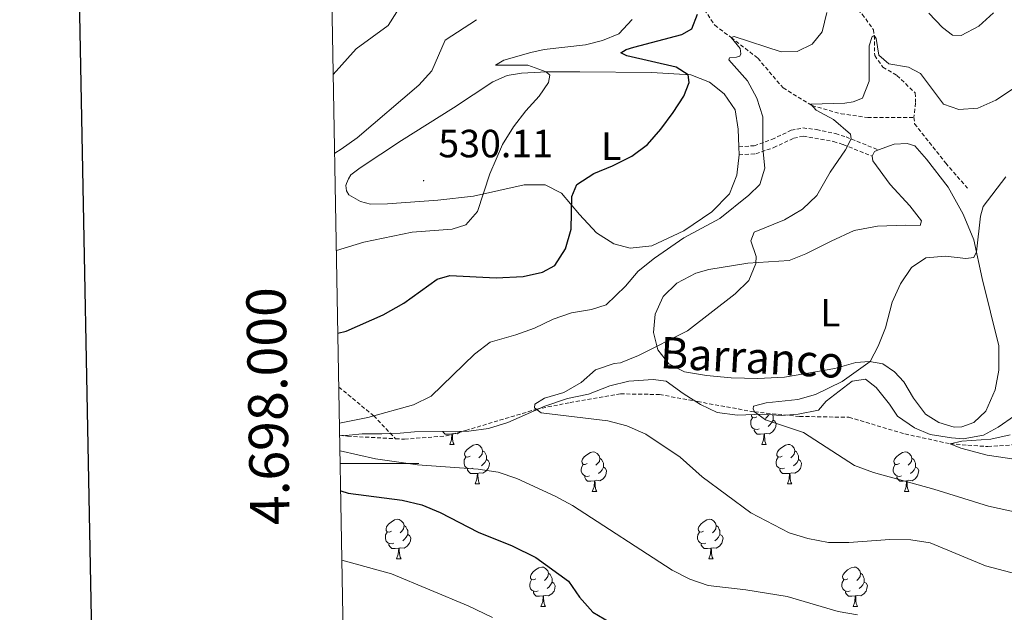
# Model space of a CAD drawing. Units: metres. Extents: x 624210 to 628718, y 4696758 to 4699808.
# Drawn here: x 625031 to 625281, y 4697962 to 4698113 of the extents above; entities that cross this region are included whole.
import ezdxf
from ezdxf.enums import TextEntityAlignment as Align

# ---------------------------------------------------------------- set-up
doc = ezdxf.new("R2010")
doc.units = ezdxf.units.M
doc.header["$MEASUREMENT"] = 0
doc.linetypes.add('TRAZOSX2', pattern=[1.5, 1, -0.5])
for name, color, linetype, lineweight in [('Carátula', 7, 'Continuous', 5), ('Level 11', 142, 'TRAZOSX2', 13), ('Level 21', 19, 'Continuous', 0), ('Level 35', 92, 'Continuous', 0), ('Level 36', 19, 'Continuous', 40), ('Level 37', 92, 'Continuous', 0), ('Level 4', 36, 'Continuous', 30), ('Level 41', 39, 'Continuous', 0), ('Level 43', 142, 'Continuous', 0), ('Level 5', 36, 'Continuous', 0), ('Level 61', 19, 'Continuous', 0), ('Level 63', 7, 'Continuous', 0), ('Level 7', 1, 'Continuous', 0)]:
    doc.layers.add(name, color=color, linetype=linetype, lineweight=lineweight)
doc.styles.add('Arial', font='ARIAL.TTF', dxfattribs={"height": 0.2})

# ---------------------------------------------------------------- blocks, each defined once
blk = doc.blocks.new('5PATER')
at = {"layer": 'Carátula', "linetype": 'Continuous', "lineweight": 5}
h = blk.add_hatch(color=250, dxfattribs=at)
edge = h.paths.add_edge_path()
edge.add_ellipse((0, 0), major_axis=(-1.33, -1.34), ratio=0.999422, start_angle=0, end_angle=360)

msp = doc.modelspace()

# ---------------------------------------------------------------- linework, layer by layer
at = {"layer": 'Level 11', "color": 142, "linetype": 'TRAZOSX2', "lineweight": 13}
for points in [[(625235.52, 4698153.62, 523.78), (625236.08, 4698149.38, 522.68), (625237.42, 4698145.52, 522.01), (625241.14, 4698140.87, 521.57), (625241.3, 4698138.41, 521.12), (625240.9, 4698130.83, 518.57), (625240.3, 4698126.17, 517.91), (625240.3, 4698121.5, 517.39), (625240.65, 4698119.26, 517.39), (625241.32, 4698117.3, 516.87), (625244.81, 4698114.32, 515.83), (625247.64, 4698110.36, 515.4), (625247.87, 4698108.87, 515), (625247.97, 4698103.77, 514.49), (625250.07, 4698100.82, 514.05), (625253.61, 4698098.7, 513.79), (625258.27, 4698094.3, 513.02), (625258.36, 4698091.7, 513.02), (625257.94, 4698088.06, 512.62)], [(625204.69, 4698115.45, 523.36), (625207.34, 4698111.48, 522.07), (625211.5, 4698108.39, 520), (625218.27, 4698103.11, 518.19), (625224.68, 4698095.56, 517.24), (625232.07, 4698091.04, 515), (625239.41, 4698088.98, 514.31), (625246.19, 4698088.02, 513.62), (625257.94, 4698088.06, 512.62)], [(625257.94, 4698088.06, 512.62), (625258.12, 4698086.42, 512.67), (625266.02, 4698076.42, 512.15), (625271.53, 4698070.06, 510.68)], [(625111.8, 4698019.47, 522.47), (625120.64, 4698012.14, 520), (625126.21, 4698006.32, 518.14)], [(625126.21, 4698006.32, 518.14), (625128.47, 4698006.2, 518.02), (625139.08, 4698007.02, 517.07), (625144.04, 4698008.42, 517.15), (625161.97, 4698013.81, 515), (625170.56, 4698015.51, 514.05), (625183.36, 4698017.72, 513.19), (625193.31, 4698017.56, 512.58), (625202.97, 4698015.76, 511.98), (625217.42, 4698013.13, 510), (625228.88, 4698011.99, 509.66), (625241.42, 4698011.77, 508.88), (625255.67, 4698007.54, 507.24), (625267.19, 4698005, 505), (625276.73, 4698004.31, 503.97), (625289.49, 4698005.22, 503.45)], [(625112.02, 4698007.2, 518.94), (625114.01, 4698006.96, 518.79), (625126.21, 4698006.32, 518.14)]]:
    msp.add_polyline3d(points, dxfattribs=at)
at = {"layer": 'Level 21', "color": 19, "linetype": 'TRAZOSX2', "lineweight": 0}
for points in [[(625213.45, 4698080.6, 521.8), (625217.33, 4698080.83, 520.67), (625221.85, 4698082.44, 519.28), (625226.74, 4698084.77, 517.93), (625229.7, 4698085.36, 517.39), (625233.18, 4698084.97, 516.79), (625238.02, 4698083.92, 515.94), (625240.68, 4698083.08, 515.4), (625248.96, 4698079.77, 512.8)], [(625213.49, 4698078.52, 521.8), (625217.75, 4698078.78, 520.67), (625222.31, 4698080.37, 519.38), (625227.4, 4698082.78, 517.93), (625229.79, 4698083.26, 517.39), (625237.49, 4698081.91, 515.94), (625239.99, 4698081.12, 515.4), (625247.29, 4698078.2, 512.8)]]:
    msp.add_polyline3d(points, dxfattribs=at)
at = {"layer": 'Level 35', "color": 92, "linetype": 'Continuous', "lineweight": 0, "ltscale": 0.5}
msp.add_polyline3d([(625112.02, 4698007.17, 526.22), (625114.41, 4698007.26, 526.14), (625117.68, 4698007.55, 525.62), (625122.7, 4698007.56, 524.41), (625127.36, 4698007.74, 524.24), (625130.98, 4698008.04, 523.54), (625144.81, 4698008.21, 521.82), (625149.8, 4698008.92, 520.43), (625154.76, 4698010.48, 519.92), (625164.11, 4698014.63, 519.22), (625169.92, 4698016.58, 517.32), (625175.24, 4698017.64, 517.15), (625180.7, 4698019.74, 517.15), (625185.5, 4698020.96, 517.15), (625191.71, 4698021.36, 517.15), (625195.01, 4698020.97, 516.98), (625199.27, 4698017.84, 516.46), (625203.7, 4698015.06, 516.29), (625207.93, 4698012.97, 515.42), (625213.14, 4698012.3, 515.42), (625219.53, 4698012.54, 515.08), (625224.21, 4698012.19, 514.9), (625228.52, 4698012.52, 514.04), (625233.67, 4698013.58, 514.04), (625235.66, 4698015.9, 514.04), (625242.22, 4698020.98, 513.87), (625245.66, 4698021.46, 513.69), (625248.33, 4698019.31, 513), (625251.77, 4698015.12, 513), (625253.79, 4698012.08, 512.83), (625258.05, 4698009.12, 512.66), (625262.09, 4698007.37, 512.31), (625267.48, 4698006.53, 512.14), (625270.43, 4698006.29, 511.79), (625275.59, 4698007.18, 511.1), (625279.32, 4698009.22, 511.62), (625283.53, 4698012.14, 511.62)], dxfattribs=at)
at = {"layer": 'Level 36', "color": 92, "linetype": 'Continuous', "lineweight": 0}
for points in [[(625218.58, 4698008.84), (625218.15, 4698008.68), (625217.57, 4698008.74), (625217.09, 4698008.95), (625216.67, 4698009.38), (625216.45, 4698009.96), (625216.45, 4698010.38), (625216.51, 4698010.97), (625216.93, 4698011.66)], [(625217.99, 4698011.92), (625217.46, 4698011.66), (625216.93, 4698011.71), (625216.67, 4698012.08), (625216.62, 4698012.43)], [(625222.13, 4698011.02), (625222.58, 4698010.77), (625222.93, 4698010.16), (625222.82, 4698009.43), (625222.61, 4698008.79), (625222.02, 4698008.05), (625221.23, 4698007.57), (625220.38, 4698007.68), (625219.95, 4698007.55)], [(625221.04, 4698012.42), (625220.64, 4698011.92), (625220.22, 4698011.5)], [(625221.96, 4698012.36), (625221.97, 4698012.35), (625222.13, 4698012.03), (625222.13, 4698011.45), (625222.13, 4698011.02), (625221.76, 4698010.33), (625221.34, 4698009.85), (625220.86, 4698009.43)], [(625219.84, 4698007.55), (625218.95, 4698007.46), (625218.1, 4698007.46), (625217.68, 4698007.89), (625217.36, 4698008.37), (625217.36, 4698008.68)], [(625140.51, 4698007.55), (625139.62, 4698007.46), (625138.78, 4698007.46), (625138.35, 4698007.89), (625138.19, 4698008.13)], [(625139.97, 4698004.86), (625140.4, 4698006.02), (625140.51, 4698007.55), (625140.62, 4698007.55), (625140.66, 4698006.96), (625140.69, 4698006.28), (625140.76, 4698005.66), (625140.88, 4698005.26), (625141.09, 4698004.86)], [(625142.8, 4698008.19), (625142.7, 4698008.05), (625141.9, 4698007.57), (625141.05, 4698007.68), (625140.62, 4698007.55)], [(625219.29, 4698004.86), (625219.73, 4698006.02), (625219.84, 4698007.55), (625219.95, 4698007.55), (625219.98, 4698006.96), (625220.02, 4698006.28), (625220.09, 4698005.66), (625220.2, 4698005.26), (625220.42, 4698004.86)], [(625139.97, 4698004.86), (625141.09, 4698004.86)], [(625145.14, 4698001.89), (625144.61, 4698001.62), (625144.08, 4698001.68), (625143.82, 4698002.05), (625143.76, 4698002.47), (625143.92, 4698002.99), (625144.4, 4698003.59), (625145.04, 4698004.12), (625145.94, 4698004.7), (625146.68, 4698004.86), (625147.11, 4698004.81), (625147.64, 4698004.49), (625148.17, 4698003.91), (625148.33, 4698003.27), (625148.22, 4698002.42), (625147.79, 4698001.89), (625147.37, 4698001.46)], [(625148.33, 4698003.27), (625148.8, 4698002.95), (625149.12, 4698002.31), (625149.28, 4698001.99), (625149.28, 4698001.41), (625149.28, 4698000.99), (625148.91, 4698000.3), (625148.49, 4697999.82), (625148.01, 4697999.4)], [(625219.29, 4698004.86), (625220.42, 4698004.86)], [(625224.47, 4698001.89), (625223.94, 4698001.62), (625223.41, 4698001.68), (625223.14, 4698002.05), (625223.09, 4698002.47), (625223.25, 4698002.99), (625223.73, 4698003.59), (625224.36, 4698004.12), (625225.26, 4698004.7), (625226.01, 4698004.86), (625226.43, 4698004.81), (625226.96, 4698004.49), (625227.49, 4698003.91), (625227.65, 4698003.27), (625227.54, 4698002.42), (625227.12, 4698001.89), (625226.7, 4698001.46)], [(625227.65, 4698003.27), (625228.13, 4698002.95), (625228.44, 4698002.31), (625228.6, 4698001.99), (625228.6, 4698001.41), (625228.6, 4698000.99), (625228.23, 4698000.3), (625227.81, 4697999.82), (625227.33, 4697999.4)], [(625145.73, 4697998.81), (625145.3, 4697998.65), (625144.72, 4697998.71), (625144.24, 4697998.92), (625143.82, 4697999.34), (625143.6, 4697999.93), (625143.6, 4698000.35), (625143.66, 4698000.93), (625144.08, 4698001.62)], [(625149.28, 4698000.99), (625149.73, 4698000.74), (625150.08, 4698000.12), (625149.97, 4697999.4), (625149.76, 4697998.76), (625149.17, 4697998.02), (625148.38, 4697997.54), (625147.53, 4697997.64), (625147.1, 4697997.51)], [(625174.91, 4697999.98), (625174.38, 4697999.72), (625173.85, 4697999.77), (625173.59, 4698000.14), (625173.53, 4698000.57), (625173.69, 4698001.09), (625174.17, 4698001.68), (625174.81, 4698002.21), (625175.71, 4698002.8), (625176.45, 4698002.96), (625176.88, 4698002.9), (625177.41, 4698002.59), (625177.94, 4698002), (625178.1, 4698001.36), (625177.99, 4698000.51), (625177.56, 4697999.98), (625177.14, 4697999.56)], [(625178.1, 4698001.36), (625178.57, 4698001.05), (625178.89, 4698000.41), (625179.05, 4698000.09), (625179.05, 4697999.51), (625179.05, 4697999.08), (625178.68, 4697998.39), (625178.26, 4697997.91), (625177.78, 4697997.49)], [(625225.05, 4697998.81), (625224.63, 4697998.65), (625224.04, 4697998.71), (625223.57, 4697998.92), (625223.14, 4697999.34), (625222.93, 4697999.93), (625222.93, 4698000.35), (625222.98, 4698000.93), (625223.41, 4698001.62)], [(625228.6, 4698000.99), (625229.06, 4698000.74), (625229.4, 4698000.12), (625229.29, 4697999.4), (625229.08, 4697998.76), (625228.5, 4697998.02), (625227.7, 4697997.54), (625226.85, 4697997.64), (625226.42, 4697997.51)], [(625254.24, 4697999.98), (625253.71, 4697999.72), (625253.18, 4697999.77), (625252.91, 4698000.14), (625252.86, 4698000.57), (625253.02, 4698001.09), (625253.5, 4698001.68), (625254.14, 4698002.21), (625255.04, 4698002.8), (625255.78, 4698002.96), (625256.2, 4698002.9), (625256.73, 4698002.59), (625257.26, 4698002), (625257.42, 4698001.36), (625257.31, 4698000.51), (625256.89, 4697999.98), (625256.47, 4697999.56)], [(625257.42, 4698001.36), (625257.9, 4698001.05), (625258.21, 4698000.41), (625258.37, 4698000.09), (625258.37, 4697999.51), (625258.37, 4697999.08), (625258, 4697998.39), (625257.58, 4697997.91), (625257.1, 4697997.49)], [(625146.99, 4697997.51), (625146.1, 4697997.43), (625145.25, 4697997.43), (625144.83, 4697997.86), (625144.51, 4697998.33), (625144.51, 4697998.65)], [(625175.5, 4697996.9), (625175.07, 4697996.74), (625174.49, 4697996.8), (625174.01, 4697997.01), (625173.59, 4697997.44), (625173.37, 4697998.02), (625173.37, 4697998.44), (625173.43, 4697999.03), (625173.85, 4697999.72)], [(625179.05, 4697999.08), (625179.5, 4697998.83), (625179.85, 4697998.22), (625179.74, 4697997.49), (625179.53, 4697996.85), (625178.94, 4697996.11), (625178.15, 4697995.63), (625177.3, 4697995.74), (625176.87, 4697995.61)], [(625226.31, 4697997.51), (625225.42, 4697997.43), (625224.58, 4697997.43), (625224.15, 4697997.86), (625223.83, 4697998.33), (625223.83, 4697998.65)], [(625254.82, 4697996.9), (625254.4, 4697996.74), (625253.81, 4697996.8), (625253.34, 4697997.01), (625252.91, 4697997.44), (625252.7, 4697998.02), (625252.7, 4697998.44), (625252.75, 4697999.03), (625253.18, 4697999.72)], [(625258.37, 4697999.08), (625258.83, 4697998.83), (625259.17, 4697998.22), (625259.06, 4697997.49), (625258.85, 4697996.85), (625258.27, 4697996.11), (625257.47, 4697995.63), (625256.62, 4697995.74), (625256.19, 4697995.61)], [(625146.44, 4697994.83), (625146.88, 4697995.99), (625146.99, 4697997.51), (625147.1, 4697997.51), (625147.13, 4697996.93), (625147.17, 4697996.24), (625147.24, 4697995.63), (625147.35, 4697995.23), (625147.57, 4697994.83)], [(625176.76, 4697995.61), (625175.87, 4697995.52), (625175.02, 4697995.52), (625174.6, 4697995.95), (625174.28, 4697996.43), (625174.28, 4697996.74)], [(625225.77, 4697994.83), (625226.2, 4697995.99), (625226.31, 4697997.51), (625226.42, 4697997.51), (625226.46, 4697996.93), (625226.49, 4697996.24), (625226.56, 4697995.63), (625226.68, 4697995.23), (625226.89, 4697994.83)], [(625256.08, 4697995.61), (625255.19, 4697995.52), (625254.35, 4697995.52), (625253.92, 4697995.95), (625253.6, 4697996.43), (625253.6, 4697996.74)], [(625146.44, 4697994.83), (625147.57, 4697994.83)], [(625176.21, 4697992.92), (625176.65, 4697994.08), (625176.76, 4697995.61), (625176.87, 4697995.61), (625176.9, 4697995.02), (625176.94, 4697994.34), (625177.01, 4697993.72), (625177.12, 4697993.32), (625177.34, 4697992.92)], [(625225.77, 4697994.83), (625226.89, 4697994.83)], [(625255.54, 4697992.92), (625255.97, 4697994.08), (625256.08, 4697995.61), (625256.19, 4697995.61), (625256.23, 4697995.02), (625256.26, 4697994.34), (625256.33, 4697993.72), (625256.45, 4697993.32), (625256.66, 4697992.92)], [(625176.21, 4697992.92), (625177.34, 4697992.92)], [(625255.54, 4697992.92), (625256.66, 4697992.92)], [(625125.16, 4697982.84), (625124.63, 4697982.57), (625124.1, 4697982.63), (625123.84, 4697983), (625123.78, 4697983.42), (625123.94, 4697983.94), (625124.42, 4697984.54), (625125.06, 4697985.07), (625125.96, 4697985.65), (625126.7, 4697985.81), (625127.13, 4697985.76), (625127.66, 4697985.44), (625128.19, 4697984.86), (625128.35, 4697984.22), (625128.24, 4697983.37), (625127.81, 4697982.84), (625127.39, 4697982.41)], [(625204.49, 4697982.84), (625203.96, 4697982.57), (625203.43, 4697982.63), (625203.16, 4697983), (625203.11, 4697983.42), (625203.27, 4697983.94), (625203.75, 4697984.54), (625204.38, 4697985.07), (625205.28, 4697985.65), (625206.03, 4697985.81), (625206.46, 4697985.76), (625206.98, 4697985.44), (625207.52, 4697984.86), (625207.68, 4697984.22), (625207.56, 4697983.37), (625207.14, 4697982.84), (625206.72, 4697982.41)], [(625128.35, 4697984.22), (625128.82, 4697983.9), (625129.14, 4697983.26), (625129.3, 4697982.94), (625129.3, 4697982.36), (625129.3, 4697981.94), (625128.93, 4697981.25), (625128.51, 4697980.77), (625128.03, 4697980.35)], [(625207.68, 4697984.22), (625208.15, 4697983.9), (625208.46, 4697983.26), (625208.62, 4697982.94), (625208.62, 4697982.36), (625208.62, 4697981.94), (625208.26, 4697981.25), (625207.84, 4697980.77), (625207.36, 4697980.35)], [(625125.75, 4697979.76), (625125.32, 4697979.6), (625124.74, 4697979.66), (625124.26, 4697979.87), (625123.84, 4697980.29), (625123.62, 4697980.88), (625123.62, 4697981.3), (625123.68, 4697981.88), (625124.1, 4697982.57)], [(625129.3, 4697981.94), (625129.75, 4697981.69), (625130.1, 4697981.07), (625129.99, 4697980.35), (625129.78, 4697979.71), (625129.19, 4697978.97), (625128.4, 4697978.49), (625127.55, 4697978.59), (625127.12, 4697978.46)], [(625205.08, 4697979.76), (625204.65, 4697979.6), (625204.06, 4697979.66), (625203.59, 4697979.87), (625203.16, 4697980.29), (625202.95, 4697980.88), (625202.95, 4697981.3), (625203, 4697981.88), (625203.43, 4697982.57)], [(625208.62, 4697981.94), (625209.08, 4697981.69), (625209.42, 4697981.07), (625209.32, 4697980.35), (625209.1, 4697979.71), (625208.52, 4697978.97), (625207.72, 4697978.49), (625206.88, 4697978.59), (625206.44, 4697978.46)], [(625127.01, 4697978.46), (625126.12, 4697978.38), (625125.27, 4697978.38), (625124.85, 4697978.81), (625124.53, 4697979.28), (625124.53, 4697979.6)], [(625126.46, 4697975.78), (625126.9, 4697976.94), (625127.01, 4697978.46), (625127.12, 4697978.46), (625127.15, 4697977.88), (625127.19, 4697977.19), (625127.26, 4697976.58), (625127.37, 4697976.18), (625127.59, 4697975.78)], [(625206.34, 4697978.46), (625205.44, 4697978.38), (625204.6, 4697978.38), (625204.18, 4697978.81), (625203.86, 4697979.28), (625203.86, 4697979.6)], [(625205.79, 4697975.78), (625206.22, 4697976.94), (625206.34, 4697978.46), (625206.44, 4697978.46), (625206.48, 4697977.88), (625206.52, 4697977.19), (625206.58, 4697976.58), (625206.7, 4697976.18), (625206.92, 4697975.78)], [(625126.46, 4697975.78), (625127.59, 4697975.78)], [(625205.79, 4697975.78), (625206.92, 4697975.78)], [(625161.85, 4697970.7), (625161.32, 4697970.43), (625160.79, 4697970.49), (625160.53, 4697970.86), (625160.47, 4697971.28), (625160.63, 4697971.8), (625161.11, 4697972.4), (625161.75, 4697972.93), (625162.65, 4697973.51), (625163.39, 4697973.67), (625163.82, 4697973.62), (625164.35, 4697973.3), (625164.88, 4697972.72), (625165.04, 4697972.08), (625164.93, 4697971.23), (625164.5, 4697970.7), (625164.08, 4697970.27)], [(625241.18, 4697970.7), (625240.65, 4697970.43), (625240.12, 4697970.49), (625239.86, 4697970.86), (625239.8, 4697971.28), (625239.96, 4697971.8), (625240.44, 4697972.4), (625241.08, 4697972.93), (625241.98, 4697973.51), (625242.72, 4697973.67), (625243.14, 4697973.62), (625243.68, 4697973.3), (625244.2, 4697972.72), (625244.36, 4697972.08), (625244.26, 4697971.23), (625243.83, 4697970.7), (625243.41, 4697970.28)], [(625165.04, 4697972.08), (625165.51, 4697971.76), (625165.83, 4697971.12), (625165.99, 4697970.8), (625165.99, 4697970.22), (625165.99, 4697969.8), (625165.62, 4697969.11), (625165.2, 4697968.63), (625164.72, 4697968.21)], [(625244.36, 4697972.08), (625244.84, 4697971.76), (625245.16, 4697971.12), (625245.32, 4697970.8), (625245.32, 4697970.22), (625245.32, 4697969.8), (625244.94, 4697969.11), (625244.52, 4697968.63), (625244.04, 4697968.21)], [(625162.44, 4697967.62), (625162.01, 4697967.46), (625161.43, 4697967.52), (625160.95, 4697967.73), (625160.53, 4697968.15), (625160.31, 4697968.74), (625160.31, 4697969.16), (625160.37, 4697969.74), (625160.79, 4697970.43)], [(625165.99, 4697969.8), (625166.44, 4697969.55), (625166.79, 4697968.93), (625166.68, 4697968.21), (625166.47, 4697967.57), (625165.88, 4697966.83), (625165.09, 4697966.35), (625164.24, 4697966.45), (625163.81, 4697966.32)], [(625241.76, 4697967.62), (625241.34, 4697967.46), (625240.76, 4697967.52), (625240.28, 4697967.73), (625239.86, 4697968.15), (625239.64, 4697968.74), (625239.64, 4697969.16), (625239.7, 4697969.74), (625240.12, 4697970.43)], [(625245.32, 4697969.8), (625245.77, 4697969.55), (625246.12, 4697968.94), (625246, 4697968.21), (625245.8, 4697967.57), (625245.21, 4697966.83), (625244.42, 4697966.35), (625243.56, 4697966.46), (625243.14, 4697966.32)], [(625163.7, 4697966.32), (625162.81, 4697966.24), (625161.96, 4697966.24), (625161.54, 4697966.67), (625161.22, 4697967.14), (625161.22, 4697967.46)], [(625163.15, 4697963.64), (625163.59, 4697964.8), (625163.7, 4697966.32), (625163.81, 4697966.32), (625163.84, 4697965.74), (625163.88, 4697965.05), (625163.95, 4697964.44), (625164.06, 4697964.04), (625164.28, 4697963.64)], [(625243.02, 4697966.32), (625242.14, 4697966.24), (625241.29, 4697966.24), (625240.86, 4697966.67), (625240.54, 4697967.14), (625240.54, 4697967.46)], [(625242.48, 4697963.64), (625242.92, 4697964.8), (625243.02, 4697966.32), (625243.14, 4697966.32), (625243.17, 4697965.74), (625243.2, 4697965.06), (625243.28, 4697964.44), (625243.39, 4697964.04), (625243.6, 4697963.64)], [(625163.15, 4697963.64), (625164.28, 4697963.64)], [(625242.48, 4697963.64), (625243.6, 4697963.64)]]:
    msp.add_lwpolyline(points, dxfattribs=at)
for points in [[(625213.49, 4698078.52, 521.77), (625212.94, 4698073.34, 521.77), (625211.04, 4698068.6, 521.43), (625206.54, 4698064.02, 521.26), (625199.46, 4698059.18, 521), (625191.3, 4698055.41, 521), (625185.79, 4698054.78, 521.51), (625181.68, 4698055.92, 522.12), (625177.26, 4698058.7, 522.81), (625172.93, 4698063.38, 524.28), (625168.41, 4698068.75, 525.49), (625164.26, 4698070.93, 526.96), (625158.9, 4698070.9, 528.25), (625146.04, 4698068, 530.41), (625136.91, 4698066.97, 530.85), (625124.15, 4698066.07, 531.28), (625119.83, 4698066, 531.88), (625117.3, 4698066.68, 532.23), (625114.29, 4698068.38, 532.75), (625113.74, 4698069.4, 532.83), (625113.6, 4698070.69, 533.09), (625113.76, 4698071.22, 533.09), (625114.23, 4698072.44, 533.09), (625114.8, 4698073.42, 533.09), (625117.24, 4698075.24, 533.09), (625127.7, 4698082.2, 533.09), (625140.97, 4698090.47, 532.14), (625150.93, 4698097.07, 531.62), (625154.59, 4698098.67, 531.1), (625158.2, 4698099.32, 530.67), (625164.67, 4698099.65, 529.98), (625173.06, 4698099.62, 529.12), (625191.22, 4698099.51, 526.61), (625201.28, 4698098.84, 524.88), (625206.01, 4698097.03, 523.67), (625209.75, 4698094.06, 522.72), (625212.5, 4698090.01, 522.2), (625213.29, 4698085.02, 521.86), (625213.45, 4698080.6, 521.8)], [(625248.96, 4698079.77, 512.8), (625252.94, 4698081.22, 512.87), (625256.22, 4698081.42, 513.05), (625258.15, 4698080.8, 512.96), (625261.12, 4698077.46, 512.7), (625266.66, 4698070.31, 511.66), (625270.46, 4698063.45, 510.97), (625273.13, 4698056.89, 510.19), (625275.31, 4698047.11, 509.59), (625279.49, 4698029.97, 508.03), (625279.54, 4698023.75, 507.69), (625278.6, 4698018.79, 507.69), (625276.21, 4698013.34, 507.6), (625273.2, 4698010.46, 507.52), (625270.13, 4698009.31, 507.52), (625268.15, 4698009.23, 507.52), (625264.3, 4698010.48, 507.52), (625260.85, 4698012.6, 507.43), (625257.84, 4698016.63, 507.95), (625255.36, 4698020.78, 508.21), (625253.01, 4698023.37, 508.9), (625250, 4698025.34, 509.42), (625246.69, 4698025.99, 510.02), (625243.16, 4698025.69, 510.45), (625237.85, 4698024.19, 510.63), (625225.05, 4698021.99, 511.49), (625218.23, 4698021.65, 512.18), (625211.48, 4698021.83, 512.53), (625205.23, 4698022.38, 512.87), (625199.66, 4698023.3, 513.82), (625195.69, 4698025.4, 514.43), (625192.88, 4698028.93, 514.86), (625191.77, 4698033.3, 515.55), (625192.2, 4698037.98, 516.16), (625194.2, 4698042.46, 516.59), (625197.7, 4698045.88, 516.59), (625202.54, 4698048.39, 516.42), (625205.79, 4698049.38, 516.33), (625215.76, 4698050.96, 515.55), (625226.2, 4698051.69, 513.82), (625230.46, 4698053.32, 513.82), (625236.91, 4698056.58, 512.7), (625242.77, 4698059.31, 512.1), (625248.7, 4698060.39, 511.66), (625255.87, 4698060.66, 510.8), (625259.5, 4698060.54, 510.8), (625259.89, 4698061.76, 510.8), (625256.9, 4698065.54, 510.89), (625251.94, 4698070.98, 511.66), (625247.48, 4698077.04, 512.79), (625247.29, 4698078.2, 512.71)], [(625213.45, 4698080.6, 521.8), (625213.49, 4698078.52, 521.77)], [(625247.29, 4698078.2, 512.71), (625247.91, 4698079.39, 512.79), (625248.96, 4698079.77, 512.8)]]:
    msp.add_polyline3d(points, dxfattribs=at)
at = {"layer": 'Level 4', "color": 36, "linetype": 'Continuous', "lineweight": 30}
for points in [[(625111.55, 4698033.19, 525), (625113.68, 4698033.64, 525), (625123.04, 4698037.79, 525), (625128.28, 4698040.83, 525), (625136.79, 4698046.94, 525), (625139.98, 4698047.84, 525), (625151.74, 4698047.24, 525), (625158.64, 4698047.62, 525), (625163.53, 4698048.71, 525), (625166.67, 4698050.38, 525), (625169.36, 4698054.64, 525), (625170.82, 4698059.62, 525), (625171.03, 4698067.93, 525), (625172.29, 4698070.95, 525), (625176.6, 4698073.79, 525), (625181.37, 4698075.7, 525), (625186.23, 4698078.15, 525), (625190.25, 4698081.13, 525), (625193.65, 4698085.06, 525), (625196.72, 4698089.31, 525), (625199.47, 4698093.49, 525), (625200.82, 4698096.91, 525), (625200.57, 4698098.89, 525), (625197.53, 4698100.83, 525), (625184.97, 4698103.74, 525), (625183.48, 4698104.46, 525), (625184.83, 4698105.29, 525), (625186.8, 4698105.88, 525), (625198.95, 4698109.1, 525), (625201.49, 4698110.58, 525), (625202.91, 4698114.35, 525)], [(625112.27, 4697993.09, 525), (625114.16, 4697992.5, 525), (625127.89, 4697990.67, 525), (625132.86, 4697989.47, 525), (625137.52, 4697987.56, 525), (625147.22, 4697982.56, 525), (625155.82, 4697979.08, 525), (625161.81, 4697976.1, 525), (625170.19, 4697970.08, 525), (625172.99, 4697965.97, 525), (625176.33, 4697962.2, 525), (625180.65, 4697959.68, 525)]]:
    msp.add_polyline3d(points, dxfattribs=at)
at = {"layer": 'Level 5', "color": 36, "linetype": 'Continuous', "lineweight": 0}
for points in [[(625126.54, 4698114.93, 540), (625124.34, 4698111.47, 540), (625116.17, 4698105.46, 540), (625110.37, 4698098.98, 540)], [(625111.96, 4698010.27, 520), (625119.19, 4698011.74, 520), (625130.77, 4698014.94, 520), (625135.24, 4698017.17, 520), (625146.28, 4698027.79, 520), (625150.22, 4698030.87, 520), (625156.79, 4698032.72, 520), (625161.5, 4698034.4, 520), (625166.24, 4698036.71, 520), (625170.95, 4698038.38, 520), (625176.02, 4698039.18, 520), (625179.7, 4698040.35, 520), (625184.63, 4698045.13, 520), (625187.85, 4698048.96, 520), (625191.97, 4698052.22, 520), (625199.47, 4698057.43, 520), (625208.63, 4698062.35, 520), (625216.02, 4698068.24, 520), (625218.77, 4698071.02, 520), (625220.09, 4698075.14, 520), (625219.56, 4698080.13, 520), (625219.51, 4698088.2, 520), (625218.04, 4698092.98, 520), (625215.62, 4698097.39, 520), (625210.93, 4698102.66, 520), (625211.09, 4698103.19, 520), (625212.81, 4698103.34, 520), (625213.66, 4698103.63, 520), (625213.99, 4698104.25, 520), (625213.77, 4698105.54, 520), (625211.5, 4698108.39, 520), (625212.27, 4698108.59, 520), (625224.18, 4698104.71, 520), (625228.24, 4698104.78, 520), (625232.06, 4698106.65, 520), (625234.62, 4698109.85, 520), (625235.82, 4698114.74, 520)], [(625261.74, 4698114.57, 520), (625265.16, 4698110.9, 520), (625267.74, 4698109, 520), (625269.91, 4698108.91, 520), (625274.4, 4698111.24, 520), (625278.17, 4698114.66, 520)], [(625146.76, 4698112.91, 535), (625138.85, 4698107.74, 535), (625135.46, 4698099.94, 535), (625132.12, 4698096.22, 535), (625116.46, 4698082.89, 535), (625112.39, 4698079.99, 535), (625110.73, 4698078.99, 535)], [(625186.37, 4698112.96, 530), (625182.91, 4698109.35, 530), (625178.79, 4698107.58, 530), (625174.5, 4698106.55, 530), (625164, 4698105.3, 530), (625160.57, 4698104.57, 530), (625153.72, 4698102.58, 530)], [(625284.2, 4697971.84, 515), (625276.11, 4697974.02, 515), (625262.1, 4697979.85, 515), (625257.16, 4697980.61, 515), (625251.8, 4697980.67, 515), (625241.43, 4697979.94, 515), (625236.21, 4697979.94, 515), (625231, 4697980.93, 515), (625226.23, 4697982.4, 515), (625216.52, 4697987.48, 515), (625204.15, 4697996.63, 515), (625198.5, 4698001.63, 515), (625189.84, 4698007.47, 515), (625184.96, 4698009.62, 515), (625180.12, 4698010.87, 515), (625163.18, 4698012.93, 515), (625161.5, 4698014.16, 515), (625161.64, 4698015.12, 515), (625164.09, 4698016.59, 515), (625168.96, 4698018.07, 515), (625173.36, 4698020.65, 515), (625177.02, 4698023.81, 515), (625181.74, 4698025.46, 515), (625183.35, 4698025.62, 515), (625187.98, 4698027.51, 515), (625200.36, 4698033.78, 515), (625212.54, 4698043.18, 515), (625215.96, 4698046.59, 515), (625217.79, 4698050.9, 515), (625217.81, 4698052.71, 515), (625216.45, 4698056.64, 515), (625217.32, 4698058.84, 515), (625225.09, 4698061.99, 515), (625229.61, 4698064.71, 515), (625233.23, 4698068.16, 515), (625236.65, 4698074.13, 515), (625240.58, 4698079.84, 515), (625241.95, 4698082.58, 515), (625241.81, 4698083.79, 515), (625237.49, 4698087.54, 515), (625233.09, 4698089.9, 515), (625231.74, 4698091.41, 515), (625240.38, 4698091.64, 515), (625242.53, 4698091.98, 515), (625244.83, 4698092.93, 515), (625246.57, 4698097.23, 515), (625246.58, 4698106.23, 515), (625247.36, 4698108.59, 515), (625247.87, 4698108.87, 515), (625248.33, 4698108.11, 515), (625249, 4698103.9, 515), (625251.6, 4698101.66, 515), (625256.56, 4698100.8, 515), (625259.64, 4698099.19, 515), (625265.46, 4698091.45, 515), (625269.32, 4698090.04, 515), (625274.18, 4698090.4, 515)], [(625153.72, 4698102.58, 530), (625151.61, 4698101.38, 530), (625159.82, 4698101.34, 530), (625164.46, 4698099.64, 530), (625165.44, 4698098.81, 530), (625165.08, 4698096.9, 530), (625162.7, 4698093.44, 530), (625159.33, 4698089.74, 530), (625156.15, 4698085.63, 530), (625153.41, 4698081.12, 530), (625150.2, 4698073.69, 530), (625147, 4698064.14, 530), (625144.1, 4698060.75, 530), (625140.6, 4698059.58, 530), (625130.42, 4698058.86, 530), (625118.15, 4698056.33, 530), (625111.18, 4698054.17, 530)], [(625274.18, 4698090.4, 515), (625278.74, 4698092.46, 515), (625282.96, 4698095.21, 515)], [(625287.74, 4697986.76, 510), (625276.93, 4697989.13, 510), (625263.01, 4697993.52, 510), (625247.7, 4697997.75, 510), (625242.84, 4697999.53, 510), (625229.89, 4698007.88, 510), (625220.26, 4698011.16, 510), (625217.42, 4698013.13, 510), (625217.05, 4698013.89, 510), (625217.19, 4698014.59, 510), (625220.36, 4698015.48, 510), (625228.46, 4698016.3, 510), (625232.94, 4698017.54, 510), (625239.7, 4698020.87, 510), (625246.78, 4698025.97, 510), (625248.84, 4698029.82, 510), (625250.74, 4698034.56, 510), (625252.44, 4698041.03, 510), (625254.55, 4698045.72, 510), (625257.35, 4698049.85, 510), (625261, 4698052.33, 510), (625265.98, 4698052.77, 510), (625271.1, 4698052.18, 510), (625273.17, 4698052.43, 510), (625273.81, 4698053.84, 510), (625274.9, 4698062.95, 510), (625275.5, 4698065.4, 510), (625281.27, 4698072.96, 510)], [(625301.24, 4697998.48, 505), (625276.55, 4698002.14, 505), (625269.82, 4698003.88, 505), (625267.19, 4698005, 505), (625270.1, 4698005.71, 505), (625277.52, 4698006.18, 505), (625282.41, 4698007.29, 505)], [(625112.09, 4698003.2, 520), (625121.08, 4698001.16, 520), (625131.74, 4697999.66, 520), (625147.17, 4697998.59, 520), (625152.3, 4697997.83, 520), (625157.03, 4697996.19, 520), (625166.8, 4697991.71, 520), (625171.19, 4697989.32, 520), (625196.46, 4697972.84, 520), (625200.96, 4697970.58, 520), (625205.69, 4697968.97, 520), (625215.24, 4697967.91, 520), (625225.76, 4697966.22, 520), (625238.7, 4697962.38, 520), (625243.62, 4697961.49, 520)], [(625112.59, 4697975.42, 530), (625125.17, 4697971.94, 530), (625144.63, 4697963.83, 530), (625150.83, 4697960.87, 530)]]:
    msp.add_polyline3d(points, dxfattribs=at)
at = {"layer": 'Level 61', "color": 19, "linetype": 'Continuous', "lineweight": 0}
msp.add_lwpolyline([(625127.06, 4697167.38), (625085.62, 4699480.61), (628512.82, 4699542.91), (628555.4, 4697229.66), (625127.06, 4697167.38)], close=True, dxfattribs=at)
at = {"layer": 'Level 63', "linetype": 'Continuous', "lineweight": 30}
msp.add_lwpolyline([(625019.02, 4699529.36), (625064.87, 4697114.81), (628619.2, 4697182.38), (628573.4, 4699593.94), (625019.02, 4699529.36)], dxfattribs=at)
at = {"layer": 'Level 63', "linetype": 'Continuous', "lineweight": 0}
msp.add_lwpolyline([(625112.15, 4698000.01), (625132.15, 4698000.01)], dxfattribs=at)

# ---------------------------------------------------------------- block references
at = {"layer": 'Level 7', "color": 19, "linetype": 'Continuous', "lineweight": 0, "xscale": 0.09999983015004542, "yscale": 0.09999983015004542}
msp.add_blockref('5PATER', (625133.32, 4698071.96, 530.12), dxfattribs=at)

# ---------------------------------------------------------------- texts
at = {"layer": 'Level 37', "color": 92, "linetype": 'Continuous', "lineweight": 0, "style": 'Arial'}
for p in [(625180.99, 4698080.75, 525.87), (625236.69, 4698038.37, 512.06)]:
    msp.add_text('L', height=7, dxfattribs=at).set_placement(p, align=Align.MIDDLE_CENTER)
at = {"layer": 'Level 41', "color": 19, "linetype": 'Continuous', "lineweight": 0, "style": 'Arial'}
msp.add_text('530.11', height=7, dxfattribs=at).set_placement((625137.07, 4698075.71, 530.12), align=Align.BOTTOM_LEFT)
at = {"layer": 'Level 43', "color": 142, "linetype": 'Continuous', "lineweight": 0, "style": 'Arial'}
msp.add_text('Barranco', height=8, rotation=-3.1698, dxfattribs=at).set_placement((625193.12, 4698021.81, 520.98), align=Align.BOTTOM_LEFT)
at = {"layer": 'Level 63', "linetype": 'Continuous', "lineweight": 0, "style": 'Arial'}
msp.add_text('4.698.000', height=10, rotation=91.0262, dxfattribs=at).set_placement((625101.88, 4698014.72), align=Align.BOTTOM_CENTER)

doc.saveas('drawing.dxf')
